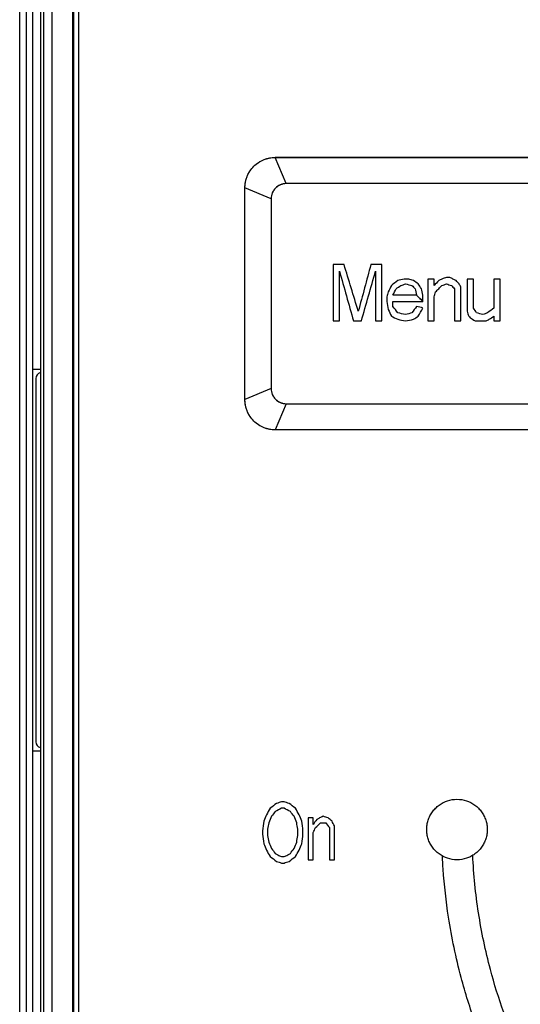
# Model space of a CAD drawing. Extents: x 0 to 841, y 0 to 594.
# Drawn here: x 595 to 603, y 453 to 469 of the extents above; entities that cross this region are included whole.
import ezdxf

# ---------------------------------------------------------------- set-up
doc = ezdxf.new("R2010")
doc.units = 0
doc.header["$LTSCALE"] = 46.255
doc.layers.get('0').update_dxf_attribs({"linetype": 'CONTINUOUS'})
doc.layers.add('COSMETICS', color=7, linetype='CONTINUOUS')

msp = doc.modelspace()

# ---------------------------------------------------------------- linework, layer by layer
at = {"color": 7, "linetype": 'CONTINUOUS'}
for p, q in [((595.0548, 439.8778), (595.0548, 481.8584)), ((595.1665, 439.8606), (595.1665, 481.8584)), ((595.3977, 481.7588), (595.3977, 439.7579)), ((595.4558, 439.816), (595.4558, 481.7007)), ((595.5885, 439.816), (595.5885, 481.7007)), ((595.9259, 481.4804), (595.9259, 440.0364)), ((595.9477, 440.0584), (595.9477, 481.4584)), ((596.0227, 481.3834), (596.0227, 440.1334)), ((595.2727, 442.2584), (595.2727, 471.6584)), ((599.4557, 466.1754), (599.2727, 466.6084)), ((603.7727, 466.6084), (599.2727, 466.6084)), ((598.7727, 462.6084), (598.7727, 466.1084)), ((599.2057, 465.9254), (598.7727, 466.1084)), ((603.5897, 466.1754), (599.4557, 466.1754)), ((599.2057, 465.9254), (599.2057, 462.7914)), ((595.3977, 463.1084), (595.2727, 463.1084)), ((595.3227, 462.9584), (595.3227, 456.9584)), ((599.2057, 462.7914), (598.7727, 462.6084)), ((599.4557, 462.5414), (599.2727, 462.1084)), ((599.4557, 462.5414), (603.5897, 462.5414)), ((603.7727, 462.1084), (599.2727, 462.1084)), ((595.2727, 456.8084), (595.3977, 456.8084))]:
    msp.add_line(p, q, dxfattribs=at)
at = {"color": 40, "linetype": 'CONTINUOUS'}
for p, q in [((600.2268, 464.8392), (600.2268, 463.9084)), ((600.4091, 464.8392), (600.2268, 464.8392)), ((601.0341, 464.8392), (600.8518, 464.8392)), ((601.0341, 463.9084), (601.0341, 464.8392)), ((600.331, 463.9084), (600.331, 464.7328)), ((600.93, 464.7328), (600.93, 463.9084)), ((601.4768, 464.5999), (601.3987, 464.5999)), ((601.7893, 464.5999), (601.7893, 463.9084)), ((601.8935, 464.5999), (601.7893, 464.5999)), ((601.8935, 464.4935), (601.8935, 464.5999)), ((602.1539, 464.6265), (602.1018, 464.6265)), ((602.4404, 464.5999), (602.4404, 464.0679)), ((602.5445, 464.5999), (602.4404, 464.5999)), ((602.5445, 464.1211), (602.5445, 464.5999)), ((602.8831, 464.5999), (602.8831, 464.1211)), ((602.9873, 464.5999), (602.8831, 464.5999)), ((602.9873, 463.9084), (602.9873, 464.5999)), ((602.232, 464.4403), (602.232, 463.9084)), ((602.3362, 463.9084), (602.3362, 464.4669)), ((601.1123, 464.3073), (601.1123, 464.2275)), ((601.607, 464.3339), (601.2164, 464.3339)), ((601.7112, 464.2275), (601.7112, 464.3339)), ((601.8935, 463.9084), (601.8935, 464.3073)), ((601.2164, 464.1477), (601.2164, 464.2275)), ((601.2164, 464.2275), (601.7112, 464.2275)), ((602.8831, 463.9882), (602.8831, 463.9084)), ((600.2268, 463.9084), (600.331, 463.9084)), ((600.5654, 463.9084), (600.6956, 463.9084)), ((600.93, 463.9084), (601.0341, 463.9084)), ((601.7893, 463.9084), (601.8935, 463.9084)), ((602.232, 463.9084), (602.3362, 463.9084)), ((602.5706, 463.9084), (602.7529, 463.9084)), ((602.8831, 463.9084), (602.9873, 463.9084))]:
    msp.add_line(p, q, dxfattribs=at)
at = {"color": 7, "linetype": 'CONTINUOUS'}
for centre, start, end in [((595.4227, 462.9584), 105.49753, 180), ((595.4227, 456.9584), 180, 254.50247)]:
    msp.add_arc(centre, 0.1, start, end, dxfattribs=at)
for points, knots in [([(598.7727, 466.1084), (598.7727, 466.1705), (598.7974, 466.302), (598.9095, 466.4725), (599.0799, 466.5839), (599.2109, 466.6084), (599.2727, 466.6084)], [0, 0, 0, 0, 0.2387126, 0.5010803, 0.7626908, 1, 1, 1, 1]), ([(599.4557, 466.1754), (599.4213, 466.1754), (599.3553, 466.1616), (599.2748, 466.1058), (599.2193, 466.0253), (599.2057, 465.9595), (599.2057, 465.9254)], [0, 0, 0, 0, 0.2641459, 0.5006978, 0.7374404, 1, 1, 1, 1]), ([(599.2057, 462.7914), (599.2057, 462.7572), (599.2194, 462.6915), (599.2745, 462.6108), (599.3553, 462.5552), (599.4213, 462.5414), (599.4557, 462.5414)], [0, 0, 0, 0, 0.2625035, 0.4988877, 0.7357631, 1, 1, 1, 1]), ([(599.2727, 462.1084), (599.2109, 462.1084), (599.0798, 462.133), (598.9093, 462.2444), (598.7974, 462.415), (598.7727, 462.5464), (598.7727, 462.6084)], [0, 0, 0, 0, 0.2375096, 0.4994939, 0.7616605, 1, 1, 1, 1])]:
    msp.add_open_spline(points, degree=3, knots=knots, dxfattribs=at)
at = {"color": 40, "linetype": 'CONTINUOUS'}
for points in [[(600.6435, 464.0679, 23.9274), (600.5654, 464.3251, 23.9213), (600.4873, 464.5821, 23.9152), (600.4091, 464.8392, 23.909)], [(600.8518, 464.8392, 23.9435), (600.7824, 464.5821, 23.9382), (600.7129, 464.325, 23.9328), (600.6435, 464.0679, 23.9274)], [(600.331, 464.7328, 23.9028), (600.4091, 464.458, 23.909), (600.4873, 464.1832, 23.9152), (600.5654, 463.9084, 23.9213)], [(600.6956, 463.9084, 23.9315), (600.7737, 464.1832, 23.9375), (600.8518, 464.458, 23.9435), (600.93, 464.7328, 23.9494)], [(601.3987, 464.5999, 23.9841), (601.364, 464.591, 23.9816), (601.3293, 464.5821, 23.9791), (601.2945, 464.5733, 23.9765)], [(601.555, 464.5733, 23.9953), (601.5289, 464.5821, 23.9935), (601.5029, 464.591, 23.9916), (601.4768, 464.5999, 23.9898)], [(602.0237, 464.5999, 24.028), (602.0064, 464.591, 24.0268), (601.989, 464.5821, 24.0256), (601.9716, 464.5733, 24.0244)], [(602.1018, 464.6265, 24.0332), (602.0758, 464.6176, 24.0315), (602.0498, 464.6087, 24.0297), (602.0237, 464.5999, 24.028)], [(602.206, 464.5999, 24.0402), (602.1886, 464.6087, 24.0391), (602.1713, 464.6176, 24.0379), (602.1539, 464.6265, 24.0367)], [(602.2581, 464.5733, 24.0437), (602.2407, 464.5821, 24.0425), (602.2234, 464.591, 24.0414), (602.206, 464.5999, 24.0402)], [(601.1904, 464.4935, 23.9689), (601.173, 464.458, 23.9676), (601.1557, 464.4226, 23.9663), (601.1383, 464.3871, 23.965)], [(601.2945, 464.5733, 23.9765), (601.2598, 464.5467, 23.974), (601.2251, 464.5201, 23.9715), (601.1904, 464.4935, 23.9689)], [(601.2164, 464.3339, 23.9708), (601.2338, 464.3694, 23.9721), (601.2511, 464.4048, 23.9734), (601.2685, 464.4403, 23.9746)], [(601.2685, 464.4403, 23.9746), (601.2945, 464.458, 23.9765), (601.3206, 464.4757, 23.9784), (601.3466, 464.4935, 23.9803)], [(601.3466, 464.4935, 23.9803), (601.3727, 464.5023, 23.9822), (601.3987, 464.5112, 23.9841), (601.4248, 464.5201, 23.986)], [(601.4248, 464.5201, 23.986), (601.4595, 464.5112, 23.9885), (601.4942, 464.5023, 23.991), (601.5289, 464.4935, 23.9935)], [(601.5289, 464.4935, 23.9935), (601.5463, 464.4757, 23.9947), (601.5636, 464.458, 23.996), (601.581, 464.4403, 23.9972)], [(601.6331, 464.5201, 24.0009), (601.607, 464.5378, 23.999), (601.581, 464.5555, 23.9972), (601.555, 464.5733, 23.9953)], [(601.581, 464.4403, 23.9972), (601.5897, 464.4048, 23.9978), (601.5984, 464.3694, 23.9984), (601.607, 464.3339, 23.999)], [(601.6852, 464.4403, 24.0046), (601.6678, 464.4669, 24.0033), (601.6505, 464.4935, 24.0021), (601.6331, 464.5201, 24.0009)], [(601.7112, 464.3339, 24.0064), (601.7025, 464.3694, 24.0058), (601.6939, 464.4048, 24.0052), (601.6852, 464.4403, 24.0046)], [(601.9716, 464.5733, 24.0244), (601.9456, 464.5467, 24.0226), (601.9195, 464.5201, 24.0208), (601.8935, 464.4935, 24.0191)], [(601.9195, 464.3871, 24.0208), (601.9369, 464.4048, 24.022), (601.9543, 464.4226, 24.0232), (601.9716, 464.4403, 24.0244)], [(601.9716, 464.4403, 24.0244), (601.989, 464.458, 24.0256), (602.0064, 464.4757, 24.0268), (602.0237, 464.4935, 24.028)], [(602.0237, 464.4935, 24.028), (602.0498, 464.5023, 24.0297), (602.0758, 464.5112, 24.0315), (602.1018, 464.5201, 24.0332)], [(602.1018, 464.5201, 24.0332), (602.1279, 464.5112, 24.035), (602.1539, 464.5023, 24.0367), (602.18, 464.4935, 24.0385)], [(602.18, 464.4935, 24.0385), (602.1973, 464.4757, 24.0396), (602.2147, 464.458, 24.0408), (602.232, 464.4403, 24.0419)], [(602.2841, 464.5467, 24.0454), (602.2755, 464.5555, 24.0448), (602.2668, 464.5644, 24.0442), (602.2581, 464.5733, 24.0437)], [(602.3102, 464.5201, 24.0471), (602.3015, 464.5289, 24.0465), (602.2928, 464.5378, 24.046), (602.2841, 464.5467, 24.0454)], [(602.3362, 464.4669, 24.0488), (602.3275, 464.4846, 24.0482), (602.3189, 464.5023, 24.0477), (602.3102, 464.5201, 24.0471)], [(601.1383, 464.3871, 23.965), (601.1296, 464.3605, 23.9644), (601.1209, 464.3339, 23.9637), (601.1123, 464.3073, 23.9631)], [(601.7112, 464.2275, 24.0064), (601.6765, 464.263, 24.004), (601.6418, 464.2984, 24.0015), (601.607, 464.3339, 23.999)], [(601.607, 464.3339, 23.999), (601.6418, 464.2984, 24.0015), (601.6765, 464.263, 24.004), (601.7112, 464.2275, 24.0064)], [(601.8935, 464.3073, 24.0191), (601.9022, 464.3339, 24.0197), (601.9109, 464.3605, 24.0202), (601.9195, 464.3871, 24.0208)], [(601.1123, 464.2275, 23.9631), (601.1209, 464.1832, 23.9637), (601.1296, 464.1389, 23.9644), (601.1383, 464.0945, 23.965)], [(601.2945, 464.0413, 23.9765), (601.2685, 464.0768, 23.9746), (601.2425, 464.1123, 23.9727), (601.2164, 464.1477, 23.9708)], [(601.607, 464.1477, 23.999), (601.581, 464.1123, 23.9972), (601.555, 464.0768, 23.9953), (601.5289, 464.0413, 23.9935)], [(601.7112, 464.1211, 24.0064), (601.6765, 464.13, 24.004), (601.6418, 464.1389, 24.0015), (601.607, 464.1477, 23.999)], [(601.6331, 463.9882, 24.0009), (601.6591, 464.0325, 24.0027), (601.6852, 464.0768, 24.0046), (601.7112, 464.1211, 24.0064)], [(602.5966, 464.0413, 24.0657), (602.5793, 464.0679, 24.0646), (602.5619, 464.0945, 24.0635), (602.5445, 464.1211, 24.0623)], [(602.8831, 464.1211, 24.0836), (602.8484, 464.0945, 24.0815), (602.8136, 464.0679, 24.0793), (602.7789, 464.0413, 24.0772)], [(601.1383, 464.0945, 23.965), (601.1557, 464.0591, 23.9663), (601.173, 464.0236, 23.9676), (601.1904, 463.9882, 23.9689)], [(601.1904, 463.9882, 23.9689), (601.2251, 463.9704, 23.9715), (601.2598, 463.9527, 23.974), (601.2945, 463.935, 23.9765)], [(601.4248, 464.0148, 23.986), (601.3814, 464.0236, 23.9829), (601.3379, 464.0325, 23.9797), (601.2945, 464.0413, 23.9765)], [(601.5289, 464.0413, 23.9935), (601.4942, 464.0325, 23.991), (601.4595, 464.0236, 23.9885), (601.4248, 464.0148, 23.986)], [(601.555, 463.935, 23.9953), (601.581, 463.9527, 23.9972), (601.607, 463.9704, 23.999), (601.6331, 463.9882, 24.0009)], [(602.4404, 464.0679, 24.0556), (602.4491, 464.0413, 24.0562), (602.4577, 464.0148, 24.0567), (602.4664, 463.9882, 24.0573)], [(602.4664, 463.9882, 24.0573), (602.4751, 463.9793, 24.0579), (602.4838, 463.9704, 24.0584), (602.4925, 463.9616, 24.059)], [(602.4925, 463.9616, 24.059), (602.5185, 463.9438, 24.0607), (602.5445, 463.9261, 24.0623), (602.5706, 463.9084, 24.064)], [(602.7008, 464.0148, 24.0723), (602.6661, 464.0236, 24.0701), (602.6314, 464.0325, 24.0679), (602.5966, 464.0413, 24.0657)], [(602.7789, 464.0413, 24.0772), (602.7529, 464.0325, 24.0755), (602.7268, 464.0236, 24.0739), (602.7008, 464.0148, 24.0723)], [(602.805, 463.935, 24.0788), (602.831, 463.9527, 24.0804), (602.857, 463.9704, 24.082), (602.8831, 463.9882, 24.0836)], [(601.2945, 463.935, 23.9765), (601.3379, 463.9261, 23.9797), (601.3814, 463.9172, 23.9829), (601.4248, 463.9084, 23.986)], [(601.4248, 463.9084, 23.986), (601.4682, 463.9172, 23.9891), (601.5116, 463.9261, 23.9923), (601.555, 463.935, 23.9953)], [(602.7529, 463.9084, 24.0755), (602.7702, 463.9172, 24.0766), (602.7876, 463.9261, 24.0777), (602.805, 463.935, 24.0788)]]:
    msp.add_open_spline(points, degree=3, dxfattribs=at)
at = {"layer": 'COSMETICS', "color": 40, "linetype": 'CONTINUOUS'}
for p, q in [((599.2727, 466.6084), (603.7727, 466.6084)), ((598.7727, 462.6084), (598.7727, 466.1084)), ((603.5897, 466.1754), (599.4557, 466.1754)), ((599.2057, 465.9254), (599.2057, 462.7914)), ((599.4557, 462.5414), (603.5897, 462.5414)), ((603.7727, 462.1084), (599.2727, 462.1084)), ((599.4185, 455.9658), (599.3768, 455.9658)), ((599.4185, 455.8594), (599.3768, 455.8594)), ((599.8143, 455.6999), (599.8143, 455.0084)), ((599.8977, 455.6999), (599.8143, 455.6999)), ((599.8977, 455.5935), (599.8977, 455.6999)), ((599.0643, 455.4871), (599.0643, 455.4339)), ((599.1477, 455.5137), (599.1477, 455.4073)), ((599.6477, 455.4073), (599.6477, 455.5137)), ((599.731, 455.4339), (599.731, 455.4871)), ((600.0227, 455.6201), (600.106, 455.6201)), ((600.1685, 455.5403), (600.1685, 455.0084)), ((600.2518, 455.0084), (600.2518, 455.5669)), ((599.8977, 455.0084), (599.8977, 455.4605)), ((599.3768, 455.0616), (599.4185, 455.0616)), ((599.8143, 455.0084), (599.8977, 455.0084)), ((600.1685, 455.0084), (600.2518, 455.0084)), ((599.3768, 454.9552), (599.4185, 454.9552))]:
    msp.add_line(p, q, dxfattribs=at)
for points in [[(598.7727, 466.1084, 23.5182), (598.7727, 466.1416, 23.5182), (598.7791, 466.2065, 23.5188), (598.8078, 466.3012, 23.5214), (598.8544, 466.3881, 23.5257), (598.917, 466.4643, 23.5313), (598.9932, 466.5268, 23.5382), (599.08, 466.5732, 23.546), (599.1745, 466.6019, 23.5544), (599.2395, 466.6084, 23.5601), (599.2727, 466.6084, 23.563)], [(599.4557, 466.1754, 23.8299), (599.4384, 466.1754, 23.8284), (599.4059, 466.1719, 23.8256), (599.3592, 466.1577, 23.8216), (599.3156, 466.1344, 23.8178), (599.2776, 466.1031, 23.8144), (599.2464, 466.0651, 23.8117), (599.2232, 466.0215, 23.8096), (599.2091, 465.9749, 23.8084), (599.2057, 465.9425, 23.8081), (599.2057, 465.9254, 23.8081)], [(599.2057, 462.7914, 23.8081), (599.2057, 462.7742, 23.8081), (599.2091, 462.7418, 23.8084), (599.2232, 462.6952, 23.8096), (599.2464, 462.6517, 23.8117), (599.2776, 462.6136, 23.8144), (599.3156, 462.5824, 23.8178), (599.3592, 462.559, 23.8216), (599.4059, 462.5448, 23.8256), (599.4384, 462.5414, 23.8284), (599.4557, 462.5414, 23.8299)], [(599.2727, 462.1084, 23.563), (599.2394, 462.1084, 23.5601), (599.1745, 462.1149, 23.5544), (599.0798, 462.1436, 23.546), (598.9929, 462.1901, 23.5382), (598.9167, 462.2527, 23.5313), (598.8542, 462.3289, 23.5256), (598.8078, 462.4157, 23.5214), (598.7791, 462.5103, 23.5188), (598.7727, 462.5752, 23.5182), (598.7727, 462.6084, 23.5182)], [(599.1893, 455.8594, 23.5557), (599.1685, 455.824, 23.5538), (599.1477, 455.7885, 23.552), (599.1268, 455.7531, 23.5501)], [(599.2935, 455.9392, 23.5649), (599.2588, 455.9126, 23.5618), (599.2241, 455.886, 23.5588), (599.1893, 455.8594, 23.5557)], [(599.3768, 455.8594, 23.5721), (599.3421, 455.8417, 23.5691), (599.3074, 455.824, 23.5661), (599.2727, 455.8062, 23.563)], [(599.3768, 455.9658, 23.5721), (599.3491, 455.957, 23.5697), (599.3213, 455.9481, 23.5673), (599.2935, 455.9392, 23.5649)], [(599.5018, 455.9392, 23.583), (599.4741, 455.9481, 23.5806), (599.4463, 455.957, 23.5782), (599.4185, 455.9658, 23.5758)], [(599.5227, 455.8062, 23.5848), (599.488, 455.824, 23.5818), (599.4532, 455.8417, 23.5788), (599.4185, 455.8594, 23.5758)], [(599.606, 455.8594, 23.5919), (599.5713, 455.886, 23.5889), (599.5366, 455.9126, 23.586), (599.5018, 455.9392, 23.583)], [(599.6685, 455.7531, 23.5972), (599.6477, 455.7885, 23.5955), (599.6268, 455.824, 23.5937), (599.606, 455.8594, 23.5919)], [(599.1268, 455.7531, 23.5501), (599.113, 455.7176, 23.5489), (599.0991, 455.6821, 23.5477), (599.0852, 455.6467, 23.5464)], [(599.2102, 455.7265, 23.5575), (599.1963, 455.691, 23.5563), (599.1824, 455.6555, 23.5551), (599.1685, 455.6201, 23.5538)], [(599.2727, 455.8062, 23.563), (599.2518, 455.7796, 23.5612), (599.231, 455.7531, 23.5594), (599.2102, 455.7265, 23.5575)], [(599.5852, 455.7265, 23.5901), (599.5643, 455.7531, 23.5883), (599.5435, 455.7796, 23.5866), (599.5227, 455.8062, 23.5848)], [(599.6268, 455.6201, 23.5937), (599.613, 455.6555, 23.5925), (599.5991, 455.691, 23.5913), (599.5852, 455.7265, 23.5901)], [(599.7102, 455.6467, 23.6008), (599.6963, 455.6821, 23.5996), (599.6824, 455.7176, 23.5984), (599.6685, 455.7531, 23.5972)], [(599.9602, 455.6733, 23.6217), (599.9393, 455.6467, 23.62), (599.9185, 455.6201, 23.6183), (599.8977, 455.5935, 23.6165)], [(600.0018, 455.6999, 23.6252), (599.988, 455.691, 23.624), (599.9741, 455.6821, 23.6229), (599.9602, 455.6733, 23.6217)], [(600.0643, 455.7265, 23.6303), (600.0435, 455.7176, 23.6286), (600.0227, 455.7087, 23.6269), (600.0018, 455.6999, 23.6252)], [(600.1477, 455.6999, 23.6371), (600.1199, 455.7087, 23.6349), (600.0921, 455.7176, 23.6326), (600.0643, 455.7265, 23.6303)], [(600.2102, 455.6467, 23.6422), (600.1893, 455.6644, 23.6405), (600.1685, 455.6821, 23.6388), (600.1477, 455.6999, 23.6371)], [(599.0852, 455.6467, 23.5464), (599.0782, 455.5935, 23.5458), (599.0713, 455.5403, 23.5452), (599.0643, 455.4871, 23.5446)], [(599.1685, 455.6201, 23.5538), (599.1616, 455.5846, 23.5532), (599.1546, 455.5492, 23.5526), (599.1477, 455.5137, 23.552)], [(599.6477, 455.5137, 23.5955), (599.6407, 455.5492, 23.5949), (599.6338, 455.5846, 23.5943), (599.6268, 455.6201, 23.5937)], [(599.731, 455.4871, 23.6025), (599.7241, 455.5403, 23.6019), (599.7171, 455.5935, 23.6014), (599.7102, 455.6467, 23.6008)], [(599.8977, 455.4605, 23.6165), (599.9116, 455.4871, 23.6177), (599.9255, 455.5137, 23.6188), (599.9393, 455.5403, 23.62)], [(599.9393, 455.5403, 23.62), (599.9671, 455.5669, 23.6223), (599.9949, 455.5935, 23.6246), (600.0227, 455.6201, 23.6269)], [(600.106, 455.6201, 23.6337), (600.1268, 455.5935, 23.6354), (600.1477, 455.5669, 23.6371), (600.1685, 455.5403, 23.6388)], [(600.2518, 455.5669, 23.6456), (600.238, 455.5935, 23.6445), (600.2241, 455.6201, 23.6433), (600.2102, 455.6467, 23.6422)], [(599.0643, 455.4339, 23.5446), (599.0713, 455.3807, 23.5452), (599.0782, 455.3275, 23.5458), (599.0852, 455.2743, 23.5464)], [(599.1477, 455.4073, 23.552), (599.1546, 455.3718, 23.5526), (599.1616, 455.3364, 23.5532), (599.1685, 455.3009, 23.5538)], [(599.6268, 455.3009, 23.5937), (599.6338, 455.3364, 23.5943), (599.6407, 455.3718, 23.5949), (599.6477, 455.4073, 23.5955)], [(599.7102, 455.2743, 23.6008), (599.7171, 455.3275, 23.6014), (599.7241, 455.3807, 23.6019), (599.731, 455.4339, 23.6025)], [(599.0852, 455.2743, 23.5464), (599.0991, 455.2389, 23.5477), (599.113, 455.2034, 23.5489), (599.1268, 455.1679, 23.5501)], [(599.1268, 455.1679, 23.5501), (599.1477, 455.1325, 23.552), (599.1685, 455.097, 23.5538), (599.1893, 455.0616, 23.5557)], [(599.1685, 455.3009, 23.5538), (599.1824, 455.2655, 23.5551), (599.1963, 455.23, 23.5563), (599.2102, 455.1945, 23.5575)], [(599.2102, 455.1945, 23.5575), (599.231, 455.1679, 23.5594), (599.2518, 455.1413, 23.5612), (599.2727, 455.1148, 23.563)], [(599.5227, 455.1148, 23.5848), (599.5435, 455.1413, 23.5866), (599.5643, 455.1679, 23.5883), (599.5852, 455.1945, 23.5901)], [(599.5852, 455.1945, 23.5901), (599.5991, 455.23, 23.5913), (599.613, 455.2655, 23.5925), (599.6268, 455.3009, 23.5937)], [(599.606, 455.0616, 23.5919), (599.6268, 455.097, 23.5937), (599.6477, 455.1325, 23.5955), (599.6685, 455.1679, 23.5972)], [(599.6685, 455.1679, 23.5972), (599.6824, 455.2034, 23.5984), (599.6963, 455.2389, 23.5996), (599.7102, 455.2743, 23.6008)], [(599.1893, 455.0616, 23.5557), (599.2241, 455.035, 23.5588), (599.2588, 455.0084, 23.5618), (599.2935, 454.9818, 23.5649)], [(599.2727, 455.1148, 23.563), (599.2866, 455.1059, 23.5643), (599.3005, 455.097, 23.5655), (599.3143, 455.0882, 23.5667)], [(599.3143, 455.0882, 23.5667), (599.3352, 455.0793, 23.5685), (599.356, 455.0704, 23.5703), (599.3768, 455.0616, 23.5721)], [(599.4185, 455.0616, 23.5758), (599.4393, 455.0704, 23.5776), (599.4602, 455.0793, 23.5794), (599.481, 455.0882, 23.5812)], [(599.481, 455.0882, 23.5812), (599.4949, 455.097, 23.5824), (599.5088, 455.1059, 23.5836), (599.5227, 455.1148, 23.5848)], [(599.5018, 454.9818, 23.583), (599.5366, 455.0084, 23.586), (599.5713, 455.035, 23.5889), (599.606, 455.0616, 23.5919)], [(602.0452, 454.854, 23.7788), (602.0403, 454.9258, 23.7785), (602.0361, 454.9976, 23.7782), (602.0328, 455.0697, 23.778)], [(599.2935, 454.9818, 23.5649), (599.3213, 454.9729, 23.5673), (599.3491, 454.964, 23.5697), (599.3768, 454.9552, 23.5721)], [(599.4185, 454.9552, 23.5758), (599.4463, 454.964, 23.5782), (599.4741, 454.9729, 23.5806), (599.5018, 454.9818, 23.583)]]:
    msp.add_open_spline(points, degree=3, dxfattribs=at)
for points, knots in [([(601.7727, 455.5084, 23.7601), (601.7727, 455.5351, 23.7601), (601.7768, 455.5866, 23.7604), (601.7948, 455.6622, 23.7616), (601.8249, 455.7354, 23.7637), (601.8661, 455.8029, 23.7666), (601.917, 455.8627, 23.7701), (601.9767, 455.9139, 23.7742), (602.0442, 455.9555, 23.7788), (602.1418, 455.9959, 23.7854), (602.2723, 456.0167, 23.7941), (602.4304, 455.9916, 23.8045), (602.5483, 455.9313, 23.8121), (602.6283, 455.8628, 23.8172), (602.6794, 455.8027, 23.8204), (602.7205, 455.7353, 23.823), (602.7506, 455.6622, 23.8249), (602.7685, 455.5866, 23.826), (602.7727, 455.5351, 23.8263), (602.7727, 455.5084, 23.8263)], [0, 0, 0, 0, 0.05, 0.1, 0.15, 0.2, 0.25, 0.3, 0.35, 0.4, 0.5, 0.6, 0.7, 0.75, 0.8, 0.85, 0.9, 0.95, 1, 1, 1, 1]), ([(602.7727, 455.5084, 23.8263), (602.7727, 455.4817, 23.8263), (602.7685, 455.4301, 23.826), (602.7506, 455.3545, 23.8249), (602.7205, 455.2813, 23.823), (602.6792, 455.2138, 23.8204), (602.6283, 455.154, 23.8172), (602.5686, 455.1028, 23.8134), (602.5011, 455.0613, 23.809), (602.4035, 455.0208, 23.8027), (602.2731, 455, 23.7941), (602.1149, 455.0251, 23.7836), (601.997, 455.0855, 23.7756), (601.9171, 455.154, 23.7701), (601.8659, 455.214, 23.7666), (601.8248, 455.2815, 23.7637), (601.7948, 455.3546, 23.7616), (601.7768, 455.4302, 23.7604), (601.7727, 455.4817, 23.7601), (601.7727, 455.5084, 23.7601)], [0, 0, 0, 0, 0.05, 0.1, 0.15, 0.2, 0.25, 0.3, 0.35, 0.4, 0.5, 0.6, 0.7, 0.75, 0.8, 0.85, 0.9, 0.95, 1, 1, 1, 1]), ([(603.0455, 452.4854, 23.8431), (602.9618, 452.7203, 23.838), (602.7938, 453.2612, 23.8277), (602.6117, 454.1305, 23.8161), (602.548, 454.7625, 23.812), (602.5328, 455.0814, 23.8111)], [0, 0, 0, 0, 0.28129, 0.640645, 1, 1, 1, 1]), ([(602.5787, 452.306, 23.814), (602.489, 452.5564, 23.8083), (602.3097, 453.1323, 23.7966), (602.1305, 453.9874, 23.7846), (602.0636, 454.5877, 23.7801), (602.0452, 454.854, 23.7788)], [0, 0, 0, 0, 0.3050241, 0.6937689, 1, 1, 1, 1])]:
    msp.add_open_spline(points, degree=3, knots=knots, dxfattribs=at)

doc.saveas('drawing.dxf')
